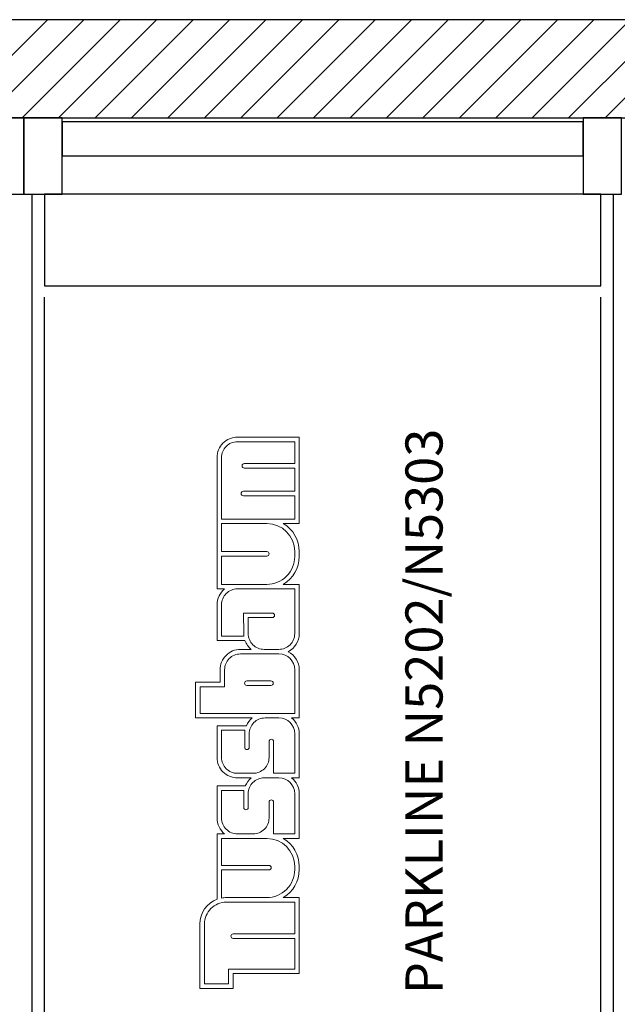
# Model space of a CAD drawing. Units: inches. Extents: x -66032 to 94645, y -73061 to 1745.
# Drawn here: x 81153 to 84053, y -47410 to -42633 of the extents above; entities that cross this region are included whole.
import ezdxf

# ---------------------------------------------------------------- set-up
doc = ezdxf.new("R2010")
doc.units = ezdxf.units.IN
doc.header["$MEASUREMENT"] = 0
doc.layers.add('01 Nussbaum', color=7, linetype='Continuous')
doc.styles.add('ГОСТ 2.304', font='CS_Gost2304.shx')
doc.dimstyles.new('СПДС', dxfattribs={"dimscale": 100, "dimtxt": 2.5, "dimasz": 2.5, "dimexe": 1.25, "dimexo": 0.625, "dimtad": 1, "dimdec": 0, "dimtxsty": 'ГОСТ 2.304', "dimblk": 'ARCHTICK', "dimcen": 2.5, "dimdle": 2, "dimadec": 3, "dimazin": 2, "dimtfac": 0.75, "dimtdec": 0, "dimtmove": 1, "dimatfit": 3, "dimfxl": 1, "dimtolj": 1, "dimarcsym": 1})

# ---------------------------------------------------------------- blocks, each defined once
blk = doc.blocks.new('_ArchTick')
at = {"color": 0, "linetype": 'ByBlock', "const_width": 0.15}
blk.add_lwpolyline([(-0.5, -0.5), (0.5, 0.5)], dxfattribs=at)
blk = doc.blocks.new('*D83')
at = {"layer": '01 Nussbaum', "color": 0, "lineweight": -2, "ltscale": 100, "transparency": 16777216}
for p, q in [((87562.1, -48859), (87562.1, -42909)), ((78635.3, -43109), (87687.1, -43109)), ((78335.3, -48659), (87687.1, -48659))]:
    blk.add_line(p, q, dxfattribs=at)
at = {"layer": 'Defpoints', "color": 0, "ltscale": 100, "transparency": 16777216}
for p in [(78572.8, -43109), (87562.1, -43109), (78272.8, -48659)]:
    blk.add_point(p, dxfattribs=at)
at = {"layer": '01 Nussbaum', "color": 0, "lineweight": -2, "ltscale": 100, "transparency": 16777216, "xscale": 250, "yscale": 250, "zscale": 250}
for p, rotation in [((87562.1, -43109), 90), ((87562.1, -48659), 270)]:
    blk.add_blockref('_ArchTick', p, dxfattribs=dict(at, rotation=rotation))
at = {"layer": '01 Nussbaum', "color": 0, "ltscale": 100, "transparency": 16777216, "insert": (87369.4, -45884), "char_height": 250, "attachment_point": 5, "rotation": 90, "style": 'ГОСТ 2.304'}
blk.add_mtext('\\A1;min 5550', dxfattribs=at)

msp = doc.modelspace()

# ---------------------------------------------------------------- hatches: boundary and pattern name
at = {"layer": '01 Nussbaum', "ltscale": 100}
h = msp.add_hatch(dxfattribs=at)
h.set_pattern_fill('ANSI31', color=256, scale=1000)
h.paths.add_polyline_path([(67772.8, -49259), (68372.8, -49259), (68372.8, -48659), (67772.8, -48659)])
h.paths.add_polyline_path([(68072.8, -43109), (87272.8, -43109), (87272.8, -42633.5), (68072.8, -42633.5)])
h.paths.add_polyline_path([(86972.8, -49259), (87572.8, -49259), (87572.8, -48659), (86972.8, -48659)])
h.paths.add_polyline_path([(77672.8, -49259), (78272.8, -49259), (78272.8, -48659), (77672.8, -48659)])
h.paths.add_polyline_path([(71272.8, -49259), (71872.8, -49259), (71872.8, -48659), (71272.8, -48659)])

# ---------------------------------------------------------------- linework, layer by layer
at = {"layer": '01 Nussbaum', "lineweight": 30, "ltscale": 100}
msp.add_lwpolyline([(68072.8, -43109), (87272.8, -43109), (87272.8, -42633.5), (68072.8, -42633.5)], close=True, dxfattribs=at)
at = {"layer": '01 Nussbaum', "ltscale": 200}
for points in [[(81172.8, -43109), (80987.2, -43109), (80987.2, -43479.5), (81172.8, -43479.5)], [(81358.4, -43109), (81172.8, -43109), (81172.8, -43479.5), (81358.4, -43479.5)], [(83887.2, -43129), (81358.4, -43129), (81358.4, -43294.3), (83887.2, -43294.3)], [(84072.8, -43109), (83887.2, -43109), (83887.2, -43479.5), (84072.8, -43479.5)], [(81212.8, -43479.5), (81358.4, -43479.5), (81358.4, -43294.3), (83887.2, -43294.3), (83887.2, -43479.5), (84032.8, -43479.5), (84032.8, -48609), (81212.8, -48609)], [(83972.8, -43479.5), (81272.8, -43479.5), (81272.8, -43925.2), (83972.8, -43925.2)]]:
    msp.add_lwpolyline(points, close=True, dxfattribs=at)
for points in [[(81272.8, -48609), (81272.8, -43979.5)], [(83972.8, -48609), (83972.8, -43979.5)]]:
    msp.add_lwpolyline(points, dxfattribs=at)
at = {"layer": '01 Nussbaum', "color": 145, "lineweight": 15, "true_color": 0x3481b8}
for points, knots in [([(82147.1, -46583.5), (82147.1, -46583.5), (82110.4, -46583.5), (82110.4, -46583.5), (82110.4, -46583.5), (82110.4, -46583.5), (82110.4, -46900.6), (82110.4, -46900.6), (82110.4, -46900.6), (82060.4, -46919.4), (82027.3, -46967.2), (82027.3, -47020.6), (82027.3, -47020.6), (82027.3, -47020.6), (82027.3, -47020.6), (82027.3, -47020.6), (82027.3, -47020.6), (82027.3, -47020.6), (82027.3, -47332.8), (82027.3, -47332.8), (82027.3, -47332.8), (82027.3, -47332.8), (82188.8, -47332.8), (82188.8, -47332.8), (82188.8, -47332.8), (82188.8, -47332.8), (82188.8, -47261.4), (82188.8, -47261.4), (82188.8, -47261.4), (82188.8, -47261.4), (82509.3, -47261.4), (82509.3, -47261.4), (82509.3, -47261.4), (82509.3, -47261.4), (82509.3, -46892.3), (82509.3, -46892.3), (82509.3, -46892.3), (82509.3, -46892.3), (82432, -46892.3), (82432, -46892.3), (82432, -46892.3), (82479.9, -46864), (82509.3, -46812.4), (82509.3, -46756.7), (82509.3, -46756.7), (82509.3, -46756.7), (82509.3, -46741.1), (82509.3, -46741.1), (82509.3, -46741.1), (82509.3, -46685.4), (82479.9, -46633.8), (82432, -46605.5), (82432, -46605.5), (82432, -46605.5), (82509.3, -46605.5), (82509.3, -46605.5), (82509.3, -46605.5), (82509.3, -46605.5), (82509.3, -46388.5), (82509.3, -46388.5), (82509.3, -46388.5), (82509.3, -46358.6), (82495.8, -46330.3), (82472.5, -46311.6), (82472.5, -46311.6), (82472.5, -46311.6), (82509.3, -46311.6), (82509.3, -46311.6), (82509.3, -46311.6), (82509.3, -46311.6), (82509.3, -46097.9), (82509.3, -46097.9), (82509.3, -46097.9), (82509.3, -46068), (82495.8, -46039.7), (82472.5, -46021), (82472.5, -46021), (82472.5, -46021), (82509.3, -46021), (82509.3, -46021), (82509.3, -46021), (82509.3, -46021), (82509.3, -45787.4), (82509.3, -45787.4), (82509.3, -45787.4), (82509.3, -45750.4), (82488.6, -45716.4), (82455.7, -45699.4), (82455.7, -45699.4), (82488.6, -45682.5), (82509.3, -45648.5), (82509.3, -45611.5), (82509.3, -45611.5), (82509.3, -45611.5), (82509.3, -45372.9), (82509.3, -45372.9), (82509.3, -45372.9), (82509.3, -45372.9), (82432, -45372.9), (82432, -45372.9), (82432, -45372.9), (82479.9, -45344.6), (82509.3, -45293), (82509.3, -45237.3), (82509.3, -45237.3), (82509.3, -45237.3), (82509.3, -45213.4), (82509.3, -45213.4), (82509.3, -45213.4), (82509.3, -45157.7), (82479.9, -45106.1), (82432, -45077.8), (82432, -45077.8), (82432, -45077.8), (82509.3, -45077.8), (82509.3, -45077.8), (82509.3, -45077.8), (82509.3, -45077.8), (82509.3, -44658.9), (82509.3, -44658.9), (82509.3, -44658.9), (82509.3, -44658.9), (82209.3, -44658.9), (82209.3, -44658.9), (82209.3, -44658.9), (82183.1, -44658.9), (82157.9, -44669.3), (82139.3, -44687.9), (82139.3, -44687.9), (82120.8, -44706.5), (82110.4, -44731.6), (82110.4, -44757.9), (82110.4, -44757.9), (82110.4, -44757.9), (82110.4, -45394.9), (82110.4, -45394.9), (82110.4, -45394.9), (82110.4, -45394.9), (82147.1, -45394.9), (82147.1, -45394.9), (82147.1, -45394.9), (82123.9, -45413.7), (82110.4, -45442), (82110.4, -45471.9), (82110.4, -45471.9), (82110.4, -45471.9), (82110.4, -45645.7), (82110.4, -45645.7), (82110.4, -45645.7), (82110.4, -45645.7), (82246, -45645.7), (82246, -45645.7), (82246, -45645.7), (82252.2, -45662.4), (82262.8, -45677.2), (82276.6, -45688.4), (82276.6, -45688.4), (82276.6, -45688.4), (82224.1, -45688.4), (82224.1, -45688.4), (82224.1, -45688.4), (82197.8, -45688.4), (82172.7, -45698.9), (82154.1, -45717.4), (82154.1, -45717.4), (82135.5, -45736), (82125.1, -45761.2), (82125.1, -45787.4), (82125.1, -45787.4), (82125.1, -45787.4), (82125.1, -45847.9), (82125.1, -45847.9), (82125.1, -45847.9), (82125.1, -45847.9), (82006.3, -45847.9), (82006.3, -45847.9), (82006.3, -45847.9), (82006.3, -45847.9), (82006.3, -46021), (82006.3, -46021), (82006.3, -46021), (82006.3, -46021), (82281.3, -46021), (82281.3, -46021), (82281.3, -46021), (82268.8, -46031), (82259, -46044), (82252.6, -46058.7), (82252.6, -46058.7), (82252.6, -46058.7), (82110.4, -46058.7), (82110.4, -46058.7), (82110.4, -46058.7), (82110.4, -46058.7), (82110.4, -46212.6), (82110.4, -46212.6), (82110.4, -46212.6), (82110.4, -46238.8), (82120.8, -46264), (82139.3, -46282.6), (82139.3, -46282.6), (82157.9, -46301.1), (82183.1, -46311.6), (82209.3, -46311.6), (82209.3, -46311.6), (82209.3, -46311.6), (82276.6, -46311.6), (82276.6, -46311.6), (82276.6, -46311.6), (82263.7, -46322), (82253.6, -46335.6), (82247.3, -46351), (82247.3, -46351), (82247.3, -46351), (82110.4, -46351), (82110.4, -46351), (82110.4, -46351), (82110.4, -46351), (82110.4, -46506.5), (82110.4, -46506.5), (82110.4, -46506.5), (82110.4, -46536.4), (82123.9, -46564.7), (82147.1, -46583.5)], [0, 0, 0, 0, 0.017544, 0.017544, 0.017544, 0.017544, 0.035088, 0.035088, 0.035088, 0.035088, 0.052632, 0.052632, 0.052632, 0.052632, 0.070175, 0.070175, 0.070175, 0.070175, 0.087719, 0.087719, 0.087719, 0.087719, 0.105263, 0.105263, 0.105263, 0.105263, 0.122807, 0.122807, 0.122807, 0.122807, 0.140351, 0.140351, 0.140351, 0.140351, 0.157895, 0.157895, 0.157895, 0.157895, 0.175439, 0.175439, 0.175439, 0.175439, 0.192982, 0.192982, 0.192982, 0.192982, 0.210526, 0.210526, 0.210526, 0.210526, 0.22807, 0.22807, 0.22807, 0.22807, 0.245614, 0.245614, 0.245614, 0.245614, 0.263158, 0.263158, 0.263158, 0.263158, 0.280702, 0.280702, 0.280702, 0.280702, 0.298246, 0.298246, 0.298246, 0.298246, 0.315789, 0.315789, 0.315789, 0.315789, 0.333333, 0.333333, 0.333333, 0.333333, 0.350877, 0.350877, 0.350877, 0.350877, 0.368421, 0.368421, 0.368421, 0.368421, 0.385965, 0.385965, 0.385965, 0.385965, 0.403509, 0.403509, 0.403509, 0.403509, 0.421053, 0.421053, 0.421053, 0.421053, 0.438596, 0.438596, 0.438596, 0.438597, 0.45614, 0.45614, 0.45614, 0.45614, 0.473684, 0.473684, 0.473684, 0.473684, 0.491228, 0.491228, 0.491228, 0.491228, 0.508772, 0.508772, 0.508772, 0.508772, 0.526316, 0.526316, 0.526316, 0.526316, 0.54386, 0.54386, 0.54386, 0.54386, 0.561404, 0.561404, 0.561404, 0.561404, 0.578947, 0.578947, 0.578947, 0.578947, 0.596491, 0.596491, 0.596491, 0.596491, 0.614035, 0.614035, 0.614035, 0.614035, 0.631579, 0.631579, 0.631579, 0.631579, 0.649123, 0.649123, 0.649123, 0.649123, 0.666667, 0.666667, 0.666667, 0.666667, 0.684211, 0.684211, 0.684211, 0.684211, 0.701754, 0.701754, 0.701754, 0.701754, 0.719298, 0.719298, 0.719298, 0.719298, 0.736842, 0.736842, 0.736842, 0.736842, 0.754386, 0.754386, 0.754386, 0.754386, 0.77193, 0.77193, 0.77193, 0.77193, 0.789474, 0.789474, 0.789474, 0.789474, 0.807018, 0.807018, 0.807018, 0.807018, 0.824561, 0.824561, 0.824561, 0.824561, 0.842105, 0.842105, 0.842105, 0.842105, 0.859649, 0.859649, 0.859649, 0.859649, 0.877193, 0.877193, 0.877193, 0.877193, 0.894737, 0.894737, 0.894737, 0.894737, 0.912281, 0.912281, 0.912281, 0.912281, 0.929825, 0.929825, 0.929825, 0.929825, 0.947368, 0.947368, 0.947368, 0.947368, 0.964912, 0.964912, 0.964912, 0.964912, 1, 1, 1, 1]), ([(82487.3, -45055.8), (82487.3, -45055.8), (82132.4, -45055.8), (82132.4, -45055.8), (82132.4, -45055.8), (82132.4, -45055.8), (82132.4, -44757.9), (82132.4, -44757.9), (82132.4, -44757.9), (82132.4, -44737.5), (82140.5, -44717.9), (82154.9, -44703.5), (82154.9, -44703.5), (82169.3, -44689), (82188.9, -44680.9), (82209.3, -44680.9), (82209.3, -44680.9), (82209.3, -44680.9), (82487.3, -44680.9), (82487.3, -44680.9), (82487.3, -44680.9), (82487.3, -44680.9), (82487.3, -44786.8), (82487.3, -44786.8), (82487.3, -44786.8), (82487.3, -44786.8), (82242.8, -44786.8), (82242.8, -44786.8), (82242.8, -44786.8), (82239.9, -44786.8), (82237.1, -44787.9), (82235, -44790), (82235, -44790), (82233, -44792.1), (82231.8, -44794.9), (82231.8, -44797.8), (82231.8, -44797.8), (82231.8, -44800.7), (82233, -44803.5), (82235, -44805.5), (82235, -44805.5), (82237.1, -44807.6), (82239.9, -44808.8), (82242.8, -44808.8), (82242.8, -44808.8), (82242.8, -44808.8), (82487.3, -44808.8), (82487.3, -44808.8), (82487.3, -44808.8), (82487.3, -44808.8), (82487.3, -44921.3), (82487.3, -44921.3), (82487.3, -44921.3), (82487.3, -44921.3), (82238.2, -44921.3), (82238.2, -44921.3), (82238.2, -44921.3), (82235.3, -44921.3), (82232.5, -44922.4), (82230.4, -44924.5), (82230.4, -44924.5), (82228.4, -44926.6), (82227.2, -44929.4), (82227.2, -44932.3), (82227.2, -44932.3), (82227.2, -44935.2), (82228.4, -44938), (82230.4, -44940), (82230.4, -44940), (82232.5, -44942.1), (82235.3, -44943.3), (82238.2, -44943.3), (82238.2, -44943.3), (82238.2, -44943.3), (82487.3, -44943.3), (82487.3, -44943.3), (82487.3, -44943.3), (82487.3, -44943.3), (82487.3, -45055.8), (82487.3, -45055.8)], [0, 0, 0, 0, 0.047619, 0.047619, 0.047619, 0.047619, 0.095238, 0.095238, 0.095238, 0.095238, 0.142857, 0.142857, 0.142857, 0.142857, 0.190476, 0.190476, 0.190476, 0.190476, 0.238095, 0.238095, 0.238095, 0.238095, 0.285714, 0.285714, 0.285714, 0.285714, 0.333333, 0.333333, 0.333333, 0.333333, 0.380952, 0.380952, 0.380952, 0.380952, 0.428571, 0.428571, 0.428571, 0.428571, 0.47619, 0.47619, 0.47619, 0.47619, 0.52381, 0.52381, 0.52381, 0.52381, 0.571429, 0.571429, 0.571429, 0.571429, 0.619048, 0.619048, 0.619048, 0.619048, 0.666667, 0.666667, 0.666667, 0.666667, 0.714286, 0.714286, 0.714286, 0.714286, 0.761905, 0.761905, 0.761905, 0.761905, 0.809524, 0.809524, 0.809524, 0.809524, 0.857143, 0.857143, 0.857143, 0.857143, 0.904762, 0.904762, 0.904762, 0.904762, 1, 1, 1, 1]), ([(82351.7, -45372.9), (82351.7, -45372.9), (82132.4, -45372.9), (82132.4, -45372.9), (82132.4, -45372.9), (82132.4, -45372.9), (82132.4, -45235.5), (82132.4, -45235.5), (82132.4, -45235.5), (82132.4, -45235.5), (82352.3, -45235.5), (82352.3, -45235.5), (82352.3, -45235.5), (82355.2, -45235.5), (82358, -45234.4), (82360.1, -45232.3), (82360.1, -45232.3), (82362.1, -45230.2), (82363.3, -45227.4), (82363.3, -45224.5), (82363.3, -45224.5), (82363.3, -45218.5), (82358.4, -45213.5), (82352.3, -45213.5), (82352.3, -45213.5), (82352.3, -45213.5), (82132.4, -45213.5), (82132.4, -45213.5), (82132.4, -45213.5), (82132.4, -45213.5), (82132.4, -45077.8), (82132.4, -45077.8), (82132.4, -45077.8), (82132.4, -45077.8), (82351.7, -45077.8), (82351.7, -45077.8), (82351.7, -45077.8), (82426.6, -45077.8), (82487.3, -45138.5), (82487.3, -45213.4), (82487.3, -45213.4), (82487.3, -45213.4), (82487.3, -45237.3), (82487.3, -45237.3), (82487.3, -45237.3), (82487.3, -45273.3), (82473, -45307.8), (82447.6, -45333.2), (82447.6, -45333.2), (82422.1, -45358.7), (82387.6, -45372.9), (82351.7, -45372.9)], [0, 0, 0, 0, 0.071429, 0.071429, 0.071429, 0.071429, 0.142857, 0.142857, 0.142857, 0.142857, 0.214286, 0.214286, 0.214286, 0.214286, 0.285714, 0.285714, 0.285714, 0.285714, 0.357143, 0.357143, 0.357143, 0.357143, 0.428571, 0.428571, 0.428571, 0.428571, 0.5, 0.5, 0.5, 0.5, 0.571429, 0.571429, 0.571429, 0.571429, 0.642857, 0.642857, 0.642857, 0.642857, 0.714286, 0.714286, 0.714286, 0.714286, 0.785714, 0.785714, 0.785714, 0.785714, 0.857143, 0.857143, 0.857143, 0.857143, 1, 1, 1, 1]), ([(82240.6, -45623.7), (82240.6, -45623.7), (82132.4, -45623.7), (82132.4, -45623.7), (82132.4, -45623.7), (82132.4, -45623.7), (82132.4, -45471.9), (82132.4, -45471.9), (82132.4, -45471.9), (82132.4, -45451.5), (82140.5, -45431.9), (82154.9, -45417.5), (82154.9, -45417.5), (82169.3, -45403), (82188.9, -45394.9), (82209.3, -45394.9), (82209.3, -45394.9), (82209.3, -45394.9), (82487.3, -45394.9), (82487.3, -45394.9), (82487.3, -45394.9), (82487.3, -45394.9), (82487.3, -45611.5), (82487.3, -45611.5), (82487.3, -45611.5), (82487.3, -45631.9), (82479.2, -45651.5), (82464.8, -45665.9), (82464.8, -45665.9), (82450.3, -45680.3), (82430.7, -45688.4), (82410.3, -45688.4), (82410.3, -45688.4), (82410.3, -45688.4), (82338.9, -45688.4), (82338.9, -45688.4), (82338.9, -45688.4), (82318.4, -45688.4), (82298.9, -45680.3), (82284.4, -45665.9), (82284.4, -45665.9), (82270, -45651.5), (82261.9, -45631.8), (82261.9, -45611.4), (82261.9, -45611.4), (82261.9, -45611.4), (82261.5, -45534.4), (82261.5, -45534.4), (82261.5, -45534.4), (82261.5, -45534.4), (82378.8, -45534.4), (82378.8, -45534.4), (82378.8, -45534.4), (82381.7, -45534.4), (82384.5, -45533.3), (82386.6, -45531.2), (82386.6, -45531.2), (82388.6, -45529.1), (82389.8, -45526.3), (82389.8, -45523.4), (82389.8, -45523.4), (82389.8, -45517.4), (82384.9, -45512.4), (82378.8, -45512.4), (82378.8, -45512.4), (82378.8, -45512.4), (82239.5, -45512.4), (82239.5, -45512.4), (82239.5, -45512.4), (82239.5, -45512.4), (82239.9, -45611.5), (82239.9, -45611.5), (82239.9, -45611.5), (82239.9, -45611.5), (82239.9, -45611.5), (82239.9, -45611.5), (82239.9, -45611.5), (82239.9, -45615.6), (82240.1, -45619.6), (82240.6, -45623.7)], [0, 0, 0, 0, 0.047619, 0.047619, 0.047619, 0.047619, 0.095238, 0.095238, 0.095238, 0.095238, 0.142857, 0.142857, 0.142857, 0.142857, 0.190476, 0.190476, 0.190476, 0.190476, 0.238095, 0.238095, 0.238095, 0.238095, 0.285714, 0.285714, 0.285714, 0.285714, 0.333333, 0.333333, 0.333333, 0.333333, 0.380952, 0.380952, 0.380952, 0.380952, 0.428571, 0.428571, 0.428571, 0.428571, 0.47619, 0.47619, 0.47619, 0.47619, 0.52381, 0.52381, 0.52381, 0.52381, 0.571429, 0.571429, 0.571429, 0.571429, 0.619048, 0.619048, 0.619048, 0.619048, 0.666667, 0.666667, 0.666667, 0.666667, 0.714286, 0.714286, 0.714286, 0.714286, 0.761905, 0.761905, 0.761905, 0.761905, 0.809524, 0.809524, 0.809524, 0.809524, 0.857143, 0.857143, 0.857143, 0.857143, 0.904762, 0.904762, 0.904762, 0.904762, 1, 1, 1, 1]), ([(82487.3, -45999), (82487.3, -45999), (82028.3, -45999), (82028.3, -45999), (82028.3, -45999), (82028.3, -45999), (82028.3, -45869.8), (82028.3, -45869.8), (82028.3, -45869.8), (82028.3, -45869.8), (82147.1, -45869.8), (82147.1, -45869.8), (82147.1, -45869.8), (82147.1, -45869.8), (82147.1, -45787.4), (82147.1, -45787.4), (82147.1, -45787.4), (82147.1, -45767), (82155.2, -45747.4), (82169.6, -45733), (82169.6, -45733), (82184.1, -45718.5), (82203.7, -45710.4), (82224.1, -45710.4), (82224.1, -45710.4), (82224.1, -45710.4), (82410.3, -45710.4), (82410.3, -45710.4), (82410.3, -45710.4), (82452.8, -45710.4), (82487.3, -45744.9), (82487.3, -45787.4), (82487.3, -45787.4), (82487.3, -45787.4), (82487.3, -45999), (82487.3, -45999)], [0, 0, 0, 0, 0.1, 0.1, 0.1, 0.1, 0.2, 0.2, 0.2, 0.2, 0.3, 0.3, 0.3, 0.3, 0.4, 0.4, 0.4, 0.4, 0.5, 0.5, 0.5, 0.5, 0.6, 0.6, 0.6, 0.6, 0.7, 0.7, 0.7, 0.7, 0.8, 0.8, 0.8, 0.8, 1, 1, 1, 1]), ([(82372.1, -45841.4), (82372.1, -45841.4), (82254.8, -45841.4), (82254.8, -45841.4), (82254.8, -45841.4), (82251.9, -45841.4), (82249.1, -45842.6), (82247, -45844.6), (82247, -45844.6), (82245, -45846.7), (82243.8, -45849.5), (82243.8, -45852.4), (82243.8, -45852.4), (82243.8, -45855.3), (82245, -45858.1), (82247, -45860.2), (82247, -45860.2), (82249.1, -45862.2), (82251.9, -45863.4), (82254.8, -45863.4), (82254.8, -45863.4), (82254.8, -45863.4), (82372.1, -45863.4), (82372.1, -45863.4), (82372.1, -45863.4), (82375, -45863.4), (82377.8, -45862.2), (82379.9, -45860.2), (82379.9, -45860.2), (82382, -45858.1), (82383.1, -45855.3), (82383.1, -45852.4), (82383.1, -45852.4), (82383.1, -45846.3), (82378.2, -45841.4), (82372.1, -45841.4)], [0, 0, 0, 0, 0.1, 0.1, 0.1, 0.1, 0.2, 0.2, 0.2, 0.2, 0.3, 0.3, 0.3, 0.3, 0.4, 0.4, 0.4, 0.4, 0.5, 0.5, 0.5, 0.5, 0.6, 0.6, 0.6, 0.6, 0.7, 0.7, 0.7, 0.7, 0.8, 0.8, 0.8, 0.8, 1, 1, 1, 1]), ([(82209.3, -46289.6), (82188.9, -46289.6), (82169.3, -46281.4), (82154.9, -46267), (82154.9, -46267), (82140.5, -46252.6), (82132.4, -46233), (82132.4, -46212.6), (82132.4, -46212.6), (82132.4, -46212.6), (82132.4, -46080.7), (82132.4, -46080.7), (82132.4, -46080.7), (82132.4, -46080.7), (82244.5, -46080.7), (82244.5, -46080.7), (82244.5, -46080.7), (82244.5, -46080.7), (82244.5, -46163.2), (82244.5, -46163.2), (82244.5, -46163.2), (82244.5, -46166.1), (82245.7, -46168.9), (82247.7, -46171), (82247.7, -46171), (82249.8, -46173.1), (82252.6, -46174.2), (82255.5, -46174.2), (82255.5, -46174.2), (82258.4, -46174.2), (82261.2, -46173.1), (82263.3, -46171), (82263.3, -46171), (82265.4, -46168.9), (82266.5, -46166.1), (82266.5, -46163.2), (82266.5, -46163.2), (82266.5, -46163.2), (82266.5, -46097.9), (82266.5, -46097.9), (82266.5, -46097.9), (82266.5, -46077.5), (82274.6, -46057.9), (82289.1, -46043.5), (82289.1, -46043.5), (82303.5, -46029.1), (82323.1, -46021), (82343.5, -46021), (82343.5, -46021), (82343.5, -46021), (82410.3, -46021), (82410.3, -46021), (82410.3, -46021), (82452.8, -46021), (82487.3, -46055.4), (82487.3, -46097.9), (82487.3, -46097.9), (82487.3, -46097.9), (82487.3, -46289.6), (82487.3, -46289.6), (82487.3, -46289.6), (82487.3, -46289.6), (82384.8, -46289.6), (82384.8, -46289.6), (82384.8, -46289.6), (82384.8, -46289.6), (82384.8, -46135.6), (82384.8, -46135.6), (82384.8, -46135.6), (82384.8, -46129.5), (82379.8, -46124.6), (82373.8, -46124.6), (82373.8, -46124.6), (82370.9, -46124.6), (82368.1, -46125.8), (82366, -46127.8), (82366, -46127.8), (82363.9, -46129.9), (82362.8, -46132.7), (82362.8, -46135.6), (82362.8, -46135.6), (82362.8, -46135.6), (82362.8, -46212.6), (82362.8, -46212.6), (82362.8, -46212.6), (82362.8, -46233), (82354.7, -46252.6), (82340.2, -46267), (82340.2, -46267), (82325.8, -46281.4), (82306.2, -46289.6), (82285.8, -46289.6), (82285.8, -46289.6), (82285.8, -46289.6), (82209.3, -46289.6), (82209.3, -46289.6)], [0, 0, 0, 0, 0.04, 0.04, 0.04, 0.04, 0.08, 0.08, 0.08, 0.08, 0.12, 0.12, 0.12, 0.12, 0.16, 0.16, 0.16, 0.16, 0.2, 0.2, 0.2, 0.2, 0.24, 0.24, 0.24, 0.24, 0.28, 0.28, 0.28, 0.28, 0.32, 0.32, 0.32, 0.32, 0.36, 0.36, 0.36, 0.36, 0.4, 0.4, 0.4, 0.4, 0.44, 0.44, 0.44, 0.44, 0.48, 0.48, 0.48, 0.48, 0.52, 0.52, 0.52, 0.52, 0.56, 0.56, 0.56, 0.56, 0.6, 0.6, 0.6, 0.6, 0.64, 0.64, 0.64, 0.64, 0.68, 0.68, 0.68, 0.68, 0.72, 0.72, 0.72, 0.72, 0.76, 0.76, 0.76, 0.76, 0.8, 0.8, 0.8, 0.8, 0.84, 0.84, 0.84, 0.84, 0.88, 0.88, 0.88, 0.88, 0.92, 0.92, 0.92, 0.92, 1, 1, 1, 1]), ([(82154.9, -46560.9), (82140.5, -46546.5), (82132.4, -46526.9), (82132.4, -46506.5), (82132.4, -46506.5), (82132.4, -46506.5), (82132.4, -46373), (82132.4, -46373), (82132.4, -46373), (82132.4, -46373), (82239.9, -46373), (82239.9, -46373), (82239.9, -46373), (82239.9, -46373), (82239.9, -46455.5), (82239.9, -46455.5), (82239.9, -46455.5), (82239.9, -46458.4), (82241, -46461.2), (82243.1, -46463.2), (82243.1, -46463.2), (82245.2, -46465.3), (82248, -46466.5), (82250.9, -46466.5), (82250.9, -46466.5), (82253.8, -46466.5), (82256.6, -46465.3), (82258.7, -46463.2), (82258.7, -46463.2), (82260.7, -46461.2), (82261.9, -46458.4), (82261.9, -46455.5), (82261.9, -46455.5), (82261.9, -46455.5), (82261.9, -46388.5), (82261.9, -46388.5), (82261.9, -46388.5), (82261.9, -46368.1), (82270, -46348.5), (82284.4, -46334.1), (82284.4, -46334.1), (82298.9, -46319.7), (82318.4, -46311.6), (82338.9, -46311.6), (82338.9, -46311.6), (82338.9, -46311.6), (82410.3, -46311.6), (82410.3, -46311.6), (82410.3, -46311.6), (82452.8, -46311.6), (82487.3, -46346), (82487.3, -46388.5), (82487.3, -46388.5), (82487.3, -46388.5), (82487.3, -46583.5), (82487.3, -46583.5), (82487.3, -46583.5), (82487.3, -46583.5), (82384.8, -46583.5), (82384.8, -46583.5), (82384.8, -46583.5), (82384.8, -46583.5), (82384.8, -46429.5), (82384.8, -46429.5), (82384.8, -46429.5), (82384.8, -46423.4), (82379.8, -46418.5), (82373.8, -46418.5), (82373.8, -46418.5), (82370.8, -46418.5), (82368, -46419.7), (82366, -46421.7), (82366, -46421.7), (82363.9, -46423.8), (82362.8, -46426.6), (82362.8, -46429.5), (82362.8, -46429.5), (82362.8, -46429.5), (82362.8, -46506.5), (82362.8, -46506.5), (82362.8, -46506.5), (82362.8, -46526.9), (82354.7, -46546.5), (82340.2, -46560.9), (82340.2, -46560.9), (82325.8, -46575.4), (82306.2, -46583.5), (82285.8, -46583.5), (82285.8, -46583.5), (82285.8, -46583.5), (82209.3, -46583.5), (82209.3, -46583.5), (82209.3, -46583.5), (82188.9, -46583.5), (82169.3, -46575.4), (82154.9, -46560.9)], [0, 0, 0, 0, 0.04, 0.04, 0.04, 0.04, 0.08, 0.08, 0.08, 0.08, 0.12, 0.12, 0.12, 0.12, 0.16, 0.16, 0.16, 0.16, 0.2, 0.2, 0.2, 0.2, 0.24, 0.24, 0.24, 0.24, 0.28, 0.28, 0.28, 0.28, 0.32, 0.32, 0.32, 0.32, 0.36, 0.36, 0.36, 0.36, 0.4, 0.4, 0.4, 0.4, 0.44, 0.44, 0.44, 0.44, 0.48, 0.48, 0.48, 0.48, 0.52, 0.52, 0.52, 0.52, 0.56, 0.56, 0.56, 0.56, 0.6, 0.6, 0.6, 0.6, 0.64, 0.64, 0.64, 0.64, 0.68, 0.68, 0.68, 0.68, 0.72, 0.72, 0.72, 0.72, 0.76, 0.76, 0.76, 0.76, 0.8, 0.8, 0.8, 0.8, 0.84, 0.84, 0.84, 0.84, 0.88, 0.88, 0.88, 0.88, 0.92, 0.92, 0.92, 0.92, 1, 1, 1, 1]), ([(82132.4, -46894.5), (82132.4, -46894.5), (82132.4, -46758.2), (82132.4, -46758.2), (82132.4, -46758.2), (82132.4, -46758.2), (82362.8, -46758.2), (82362.8, -46758.2), (82362.8, -46758.2), (82365.7, -46758.2), (82368.5, -46757.1), (82370.5, -46755), (82370.5, -46755), (82372.6, -46753), (82373.8, -46750.2), (82373.8, -46747.2), (82373.8, -46747.2), (82373.8, -46741.2), (82368.8, -46736.2), (82362.8, -46736.2), (82362.8, -46736.2), (82362.8, -46736.2), (82132.4, -46736.2), (82132.4, -46736.2), (82132.4, -46736.2), (82132.4, -46736.2), (82132.4, -46605.5), (82132.4, -46605.5), (82132.4, -46605.5), (82132.4, -46605.5), (82351.7, -46605.5), (82351.7, -46605.5), (82351.7, -46605.5), (82426.6, -46605.5), (82487.3, -46666.2), (82487.3, -46741.1), (82487.3, -46741.1), (82487.3, -46741.1), (82487.3, -46756.7), (82487.3, -46756.7), (82487.3, -46756.7), (82487.3, -46792.7), (82473, -46827.2), (82447.6, -46852.6), (82447.6, -46852.6), (82422.1, -46878), (82387.6, -46892.3), (82351.7, -46892.3), (82351.7, -46892.3), (82351.7, -46892.3), (82155.6, -46892.3), (82155.6, -46892.3), (82155.6, -46892.3), (82155.6, -46892.3), (82155.6, -46892.3), (82155.6, -46892.3), (82155.6, -46892.3), (82147.8, -46892.3), (82140, -46893), (82132.4, -46894.5)], [0, 0, 0, 0, 0.0625, 0.0625, 0.0625, 0.0625, 0.125, 0.125, 0.125, 0.125, 0.1875, 0.1875, 0.1875, 0.1875, 0.25, 0.25, 0.25, 0.25, 0.3125, 0.3125, 0.3125, 0.3125, 0.375, 0.375, 0.375, 0.375, 0.4375, 0.4375, 0.4375, 0.4375, 0.5, 0.5, 0.5, 0.5, 0.5625, 0.5625, 0.5625, 0.5625, 0.625, 0.625, 0.625, 0.625, 0.6875, 0.6875, 0.6875, 0.6875, 0.75, 0.75, 0.75, 0.75, 0.8125, 0.8125, 0.8125, 0.8125, 0.875, 0.875, 0.875, 0.875, 1, 1, 1, 1]), ([(82080.5, -46945.5), (82100.4, -46925.5), (82127.4, -46914.3), (82155.6, -46914.3), (82155.6, -46914.3), (82155.6, -46914.3), (82487.3, -46914.3), (82487.3, -46914.3), (82487.3, -46914.3), (82487.3, -46914.3), (82487.3, -47068.4), (82487.3, -47068.4), (82487.3, -47068.4), (82487.3, -47068.4), (82188.8, -47068.4), (82188.8, -47068.4), (82188.8, -47068.4), (82185.9, -47068.4), (82183.1, -47069.5), (82181, -47071.6), (82181, -47071.6), (82179, -47073.6), (82177.8, -47076.4), (82177.8, -47079.3), (82177.8, -47079.3), (82177.8, -47082.3), (82179, -47085.1), (82181, -47087.1), (82181, -47087.1), (82183.1, -47089.2), (82185.9, -47090.3), (82188.8, -47090.3), (82188.8, -47090.3), (82188.8, -47090.3), (82487.3, -47090.3), (82487.3, -47090.3), (82487.3, -47090.3), (82487.3, -47090.3), (82487.3, -47239.4), (82487.3, -47239.4), (82487.3, -47239.4), (82487.3, -47239.4), (82166.8, -47239.4), (82166.8, -47239.4), (82166.8, -47239.4), (82166.8, -47239.4), (82166.8, -47310.8), (82166.8, -47310.8), (82166.8, -47310.8), (82166.8, -47310.8), (82049.3, -47310.8), (82049.3, -47310.8), (82049.3, -47310.8), (82049.3, -47310.8), (82049.3, -47020.6), (82049.3, -47020.6), (82049.3, -47020.6), (82049.3, -46992.4), (82060.5, -46965.4), (82080.5, -46945.5)], [0, 0, 0, 0, 0.0625, 0.0625, 0.0625, 0.0625, 0.125, 0.125, 0.125, 0.125, 0.1875, 0.1875, 0.1875, 0.1875, 0.25, 0.25, 0.25, 0.25, 0.3125, 0.3125, 0.3125, 0.3125, 0.375, 0.375, 0.375, 0.375, 0.4375, 0.4375, 0.4375, 0.4375, 0.5, 0.5, 0.5, 0.5, 0.5625, 0.5625, 0.5625, 0.5625, 0.625, 0.625, 0.625, 0.625, 0.6875, 0.6875, 0.6875, 0.6875, 0.75, 0.75, 0.75, 0.75, 0.8125, 0.8125, 0.8125, 0.8125, 0.875, 0.875, 0.875, 0.875, 1, 1, 1, 1])]:
    msp.add_open_spline(points, degree=3, knots=knots, dxfattribs=at)

# ---------------------------------------------------------------- texts
at = {"layer": '01 Nussbaum', "color": 145, "lineweight": 15, "true_color": 0x3481b8, "insert": (83024.7, -47361), "char_height": 250, "attachment_point": 1, "rotation": 90, "style": 'ГОСТ 2.304'}
msp.add_mtext_dynamic_manual_height_columns('{\\fArial|b0|i0|c0|p34;\\H0.72x;PARKLINE N5\\fArial|b0|i0|c204|p34;2\\fArial|b0|i0|c0|p34;02\\fArial|b0|i0|c204|p34;/\\fArial|b0|i0|c0|p34;\\C145;\\c12091700;N5\\fArial|b0|i0|c204|p34;3\\fArial|b0|i0|c0|p34;0\\fArial|b0|i0|c204|p34;3}', width=3974.444, gutter_width=1250, heights=[280.6], dxfattribs=at)

# ---------------------------------------------------------------- dimensions: what is measured, and where the dimension line sits
at = {"layer": '01 Nussbaum', "ltscale": 100}
dim = msp.add_linear_dim(base=(87562.1, -43109), p1=(78272.8, -48659), p2=(78572.8, -43109), angle=90, text='min <>', dimstyle='СПДС', override={"dimscale": 100, "dimlfac": 1, "dimtxsty": 'ГОСТ 2.304', "dimblk1": 'ArchTick', "dimblk2": 'ArchTick', "dimsah": 1, "dimtolj": 1}, dxfattribs=at)
dim.commit()
dim.dimension.update_dxf_attribs({"geometry": '*D83', "text_midpoint": (87369.4, -45884)})

doc.saveas('drawing.dxf')
